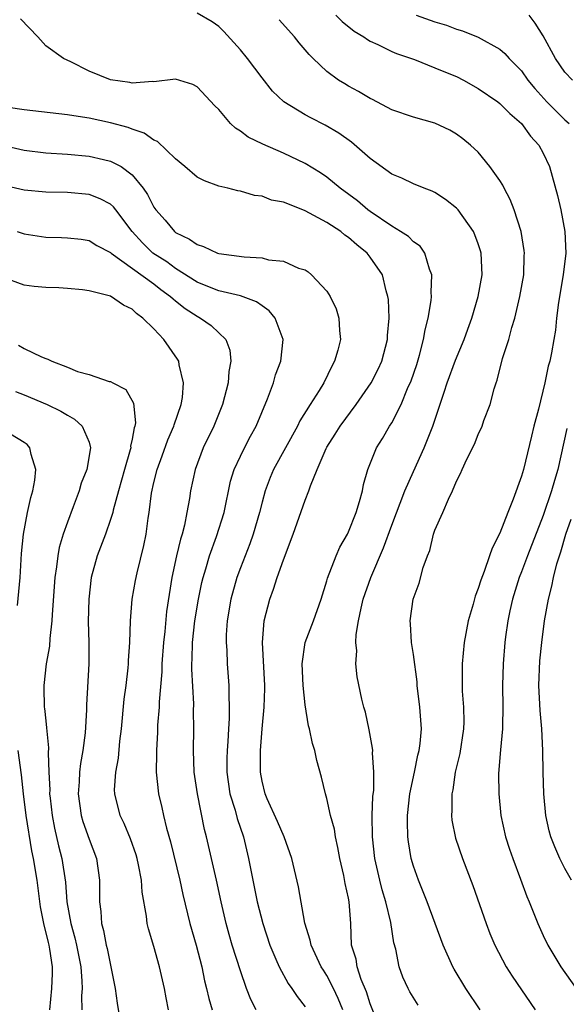
# Model space of a CAD drawing. Units: inches. Extents: x 2577000 to 2580000, y 1560000 to 1562081.
# Drawn here: x 2577087 to 2577137, y 1561036 to 1561127 of the extents above; entities that cross this region are included whole.
import ezdxf

# ---------------------------------------------------------------- set-up
doc = ezdxf.new("R2010")
doc.units = ezdxf.units.IN
doc.header["$MEASUREMENT"] = 0
doc.layers.add('LD25771560_2ft', color=8, linetype='Continuous')

msp = doc.modelspace()

# ---------------------------------------------------------------- linework, layer by layer
at = {"layer": 'LD25771560_2ft'}
for points, elevation in [([(2577120.03, 1561033), (2577119, 1561035.559), (2577118.663, 1561036.663), (2577118.18, 1561037.82), (2577117.794, 1561039), (2577117.699, 1561039.699), (2577117.292, 1561041), (2577117.202, 1561043), (2577117.063, 1561045), (2577117, 1561045.33), (2577116.685, 1561046.686), (2577116.56, 1561047.44), (2577116.206, 1561049), (2577116.028, 1561050.029), (2577115.805, 1561051), (2577115.719, 1561051.719), (2577115.346, 1561053), (2577115, 1561054.572), (2577114.861, 1561055), (2577114.518, 1561056.518), (2577114.077, 1561058.077), (2577113.877, 1561059), (2577113.659, 1561059.659), (2577113.38, 1561061), (2577113.289, 1561061.289), (2577113, 1561063.23), (2577112.798, 1561065), (2577112.7, 1561067), (2577113.004, 1561069), (2577113.756, 1561071), (2577114.463, 1561073), (2577115, 1561074.678), (2577115.066, 1561074.934), (2577115.852, 1561077), (2577116.202, 1561077.798), (2577116.895, 1561079), (2577117, 1561079.22), (2577117.699, 1561081), (2577118.026, 1561082.027), (2577118.28, 1561083), (2577118.398, 1561083.602), (2577118.783, 1561085), (2577119.596, 1561087), (2577120.159, 1561087.841), (2577120.807, 1561089), (2577121, 1561089.297), (2577121.866, 1561091), (2577122.472, 1561092.472), (2577122.807, 1561093.194), (2577123.306, 1561094.694), (2577123.565, 1561095.565), (2577123.937, 1561097), (2577124.085, 1561097.915), (2577124.366, 1561099), (2577124.634, 1561100.634), (2577124.667, 1561101), (2577124.642, 1561101.358), (2577124.712, 1561103), (2577124.492, 1561103.508), (2577124.066, 1561105), (2577123.634, 1561105.634), (2577123, 1561106.059), (2577122.537, 1561106.537), (2577121.816, 1561107), (2577121, 1561107.484), (2577119, 1561108.855), (2577118.803, 1561109), (2577117.828, 1561109.828), (2577116.229, 1561111), (2577115, 1561112.012), (2577114.418, 1561112.418), (2577113, 1561113.297), (2577111, 1561114.246), (2577109.074, 1561115.074), (2577107.735, 1561115.735), (2577107, 1561116.287), (2577106.547, 1561116.547), (2577106.092, 1561117), (2577105, 1561118.281), (2577104.638, 1561118.638), (2577103, 1561120.39), (2577102.601, 1561120.601), (2577101, 1561121.095), (2577099, 1561120.856), (2577098.875, 1561120.875), (2577097, 1561120.731), (2577096.782, 1561120.781), (2577095, 1561121.038), (2577093, 1561121.845), (2577091.313, 1561122.687), (2577090.644, 1561123), (2577089, 1561124.179), (2577088.254, 1561125), (2577086.672, 1561126.672)], 8072), ([(2577123.439, 1561035.439), (2577122.681, 1561036.681), (2577122.515, 1561037), (2577122.04, 1561038.04), (2577121.692, 1561039), (2577121.364, 1561040.637), (2577121.198, 1561041.198), (2577120.911, 1561043.089), (2577120.454, 1561045), (2577120.119, 1561046.119), (2577119.893, 1561047), (2577119.442, 1561049), (2577119.217, 1561051), (2577119.196, 1561053), (2577119.263, 1561054.737), (2577119.329, 1561055.329), (2577119.357, 1561057), (2577119.223, 1561058.777), (2577119.237, 1561059), (2577119.225, 1561059.224), (2577118.905, 1561060.905), (2577118.559, 1561062.559), (2577118.431, 1561063), (2577118.242, 1561063.759), (2577117.812, 1561065.812), (2577117.67, 1561067), (2577117.772, 1561068.228), (2577117.69, 1561069), (2577117.714, 1561069.714), (2577117.933, 1561071), (2577118.161, 1561072.16), (2577118.354, 1561073), (2577119.052, 1561075), (2577120.242, 1561077.758), (2577121, 1561079.852), (2577122.214, 1561083), (2577123, 1561084.806), (2577123.988, 1561087), (2577124.794, 1561089), (2577125.861, 1561092.139), (2577126.132, 1561093), (2577126.891, 1561095.109), (2577127.689, 1561097), (2577128.029, 1561097.971), (2577128.419, 1561099), (2577129.003, 1561101), (2577129.348, 1561103), (2577129.265, 1561105), (2577129.212, 1561105.212), (2577129, 1561105.848), (2577128.694, 1561106.694), (2577128.555, 1561107), (2577127.14, 1561109), (2577127, 1561109.156), (2577125.967, 1561109.966), (2577125, 1561110.597), (2577124.728, 1561110.728), (2577124.001, 1561111), (2577123, 1561111.419), (2577121.942, 1561111.942), (2577121, 1561112.315), (2577119, 1561113.744), (2577117.267, 1561115.267), (2577116.103, 1561116.103), (2577114.83, 1561116.83), (2577113.501, 1561117.501), (2577113, 1561117.781), (2577111.018, 1561119), (2577109.983, 1561119.983), (2577109, 1561121.213), (2577107.67, 1561123), (2577107, 1561123.817), (2577105.484, 1561125.485), (2577105, 1561125.965), (2577104.396, 1561126.397), (2577103, 1561127.183)], 8074), ([(2577129.183, 1561035), (2577127.855, 1561037), (2577126.777, 1561038.777), (2577126.656, 1561039), (2577125.748, 1561041), (2577124.267, 1561045), (2577123.916, 1561045.916), (2577123.463, 1561047), (2577123, 1561048.311), (2577122.809, 1561049), (2577122.545, 1561050.545), (2577122.487, 1561051), (2577122.446, 1561052.446), (2577122.451, 1561053), (2577122.681, 1561055), (2577123.106, 1561057), (2577123.42, 1561058.58), (2577123.543, 1561059), (2577123.641, 1561059.641), (2577123.745, 1561061), (2577123.611, 1561063), (2577123.358, 1561065), (2577123.337, 1561065.337), (2577123, 1561067.879), (2577122.821, 1561069), (2577122.721, 1561070.721), (2577122.693, 1561071), (2577122.984, 1561073), (2577123.524, 1561074.476), (2577123.92, 1561075.92), (2577124.308, 1561077), (2577124.509, 1561077.491), (2577124.867, 1561079), (2577125, 1561079.386), (2577125.728, 1561081), (2577126.245, 1561082.245), (2577126.626, 1561083), (2577127, 1561083.921), (2577127.371, 1561084.629), (2577127.521, 1561085), (2577127.946, 1561085.946), (2577128.667, 1561087.333), (2577129, 1561088.217), (2577129.353, 1561089), (2577129.53, 1561089.53), (2577130.102, 1561091), (2577130.463, 1561092.463), (2577130.646, 1561093), (2577130.753, 1561093.247), (2577131.253, 1561095.253), (2577131.834, 1561097), (2577132.119, 1561098.119), (2577132.396, 1561099), (2577132.855, 1561101), (2577133.203, 1561103), (2577133.259, 1561104.741), (2577133.28, 1561105), (2577133.256, 1561105.256), (2577132.97, 1561107), (2577132.323, 1561109), (2577131.966, 1561109.966), (2577131.398, 1561111), (2577131.276, 1561111.276), (2577131, 1561111.715), (2577130.085, 1561113), (2577129, 1561114.329), (2577128.286, 1561115), (2577127.575, 1561115.575), (2577127, 1561116.001), (2577126.365, 1561116.365), (2577125, 1561117.008), (2577123, 1561117.569), (2577121, 1561118.254), (2577119.207, 1561119.207), (2577119, 1561119.296), (2577117.939, 1561119.939), (2577117, 1561120.442), (2577116.647, 1561120.647), (2577116.088, 1561121), (2577115, 1561121.803), (2577113.723, 1561123), (2577113.361, 1561123.361), (2577112.441, 1561124.442), (2577111.997, 1561125), (2577110.592, 1561126.592)], 8076), ([(2577115.831, 1561127), (2577116.414, 1561126.414), (2577117.525, 1561125.525), (2577118.406, 1561125), (2577118.745, 1561124.745), (2577119, 1561124.598), (2577119.711, 1561124.289), (2577121, 1561123.657), (2577121.452, 1561123.451), (2577123.101, 1561122.899), (2577125, 1561122.153), (2577125.804, 1561121.804), (2577127, 1561121.324), (2577127.623, 1561121), (2577129, 1561120.237), (2577130.811, 1561119), (2577131, 1561118.854), (2577131.92, 1561117.92), (2577133.009, 1561117), (2577133.832, 1561115.832), (2577134.601, 1561115), (2577135, 1561114.237), (2577135.579, 1561113), (2577136.334, 1561110.334), (2577136.631, 1561109), (2577136.999, 1561107), (2577137.107, 1561105), (2577136.864, 1561103), (2577136.422, 1561100.422), (2577136.25, 1561099), (2577136.138, 1561097.863), (2577136.006, 1561097), (2577135.785, 1561095.785), (2577135.623, 1561095), (2577135.459, 1561094.541), (2577135.172, 1561093), (2577134.581, 1561090.581), (2577134.146, 1561089), (2577133.915, 1561088.085), (2577133.179, 1561085), (2577133, 1561084.362), (2577132.242, 1561082.242), (2577131.733, 1561081), (2577131, 1561079.1), (2577130.278, 1561077.722), (2577130.049, 1561077), (2577129.55, 1561075.55), (2577129.236, 1561074.764), (2577129, 1561073.978), (2577128.716, 1561073.284), (2577128.52, 1561072.52), (2577128.065, 1561071), (2577127.693, 1561069), (2577127.513, 1561067), (2577127.522, 1561065.522), (2577127.511, 1561065), (2577127.525, 1561064.475), (2577127.64, 1561063), (2577127.657, 1561061.657), (2577127.639, 1561061), (2577127.29, 1561058.71), (2577126.878, 1561057), (2577126.644, 1561055.356), (2577126.555, 1561055), (2577126.558, 1561053.442), (2577126.514, 1561053), (2577126.561, 1561052.561), (2577126.9, 1561050.9), (2577127.555, 1561049), (2577128.501, 1561046.501), (2577129.729, 1561043), (2577130.085, 1561042.085), (2577130.536, 1561041), (2577131.58, 1561039), (2577132.135, 1561038.135), (2577134.277, 1561035)], 8078), ([(2577123.245, 1561127), (2577124.559, 1561126.559), (2577125, 1561126.383), (2577126.078, 1561126.078), (2577127, 1561125.727), (2577127.556, 1561125.556), (2577129, 1561124.977), (2577131, 1561123.856), (2577131.462, 1561123.462), (2577131.855, 1561123), (2577133, 1561121.862), (2577133.601, 1561121), (2577134.237, 1561120.237), (2577135.338, 1561119), (2577137, 1561117.338), (2577137.414, 1561117)], 8080), ([(2577137.708, 1561121), (2577137, 1561121.726), (2577136.151, 1561123), (2577135, 1561125.109), (2577134.264, 1561126.264), (2577133.708, 1561127)], 8082), ([(2577116.475, 1561035), (2577116.055, 1561036.055), (2577115.615, 1561037), (2577115, 1561038.187), (2577114.675, 1561038.675), (2577114.478, 1561039), (2577113.537, 1561041), (2577113.457, 1561041.457), (2577112.972, 1561043.028), (2577112.376, 1561046.376), (2577111.75, 1561049), (2577111.063, 1561051), (2577110.442, 1561052.442), (2577109.484, 1561054.515), (2577109.278, 1561055), (2577109, 1561056.162), (2577108.851, 1561057), (2577108.867, 1561059), (2577109.007, 1561061.007), (2577109.199, 1561063), (2577109.266, 1561064.734), (2577109.263, 1561065), (2577109.037, 1561069), (2577109.206, 1561071), (2577109.725, 1561073), (2577110.071, 1561073.929), (2577110.414, 1561075), (2577111, 1561076.645), (2577111.894, 1561079), (2577113, 1561082.162), (2577113.33, 1561083), (2577113.486, 1561083.487), (2577114.105, 1561085), (2577114.936, 1561086.936), (2577115, 1561087.056), (2577115.759, 1561088.241), (2577116.216, 1561089), (2577117.71, 1561091), (2577119.091, 1561093), (2577119.733, 1561094.267), (2577120.069, 1561095), (2577120.597, 1561097), (2577120.605, 1561097.395), (2577120.749, 1561099), (2577120.698, 1561100.698), (2577120.65, 1561101), (2577120.493, 1561101.508), (2577120.14, 1561103), (2577119, 1561104.623), (2577118.712, 1561105), (2577117.757, 1561105.757), (2577117, 1561106.444), (2577116.668, 1561106.668), (2577116.28, 1561107), (2577115, 1561107.845), (2577113, 1561108.919), (2577112.932, 1561108.932), (2577111, 1561109.701), (2577109.888, 1561109.888), (2577109, 1561110.256), (2577108.32, 1561110.32), (2577107, 1561110.716), (2577106.76, 1561110.759), (2577105.836, 1561111), (2577105, 1561111.195), (2577103.676, 1561111.676), (2577103, 1561112.033), (2577101.872, 1561113), (2577101, 1561113.719), (2577099.322, 1561115.322), (2577099, 1561115.446), (2577098.101, 1561116.101), (2577097, 1561116.457), (2577096.618, 1561116.618), (2577095, 1561117.052), (2577093, 1561117.478), (2577092.412, 1561117.588), (2577091, 1561117.788), (2577087, 1561118.242), (2577085.517, 1561118.483)], 8070), ([(2577085, 1561114.973), (2577087, 1561114.515), (2577089, 1561114.289), (2577091, 1561114.158), (2577093, 1561113.979), (2577094.351, 1561113.649), (2577095, 1561113.515), (2577095.964, 1561113), (2577097, 1561112.236), (2577098.006, 1561111), (2577098.422, 1561110.422), (2577099, 1561109.248), (2577099.171, 1561109), (2577100.034, 1561108.034), (2577100.893, 1561107), (2577101, 1561106.914), (2577102.304, 1561106.304), (2577103, 1561105.798), (2577103.604, 1561105.604), (2577104.893, 1561105), (2577105, 1561104.963), (2577107.354, 1561104.645), (2577109, 1561104.57), (2577109.606, 1561104.394), (2577111, 1561104.257), (2577112.376, 1561103.624), (2577113, 1561103.44), (2577113.268, 1561103.268), (2577113.591, 1561103), (2577115, 1561101.476), (2577115.295, 1561101), (2577115.855, 1561099.855), (2577116.12, 1561099), (2577116.154, 1561097.846), (2577116.252, 1561097), (2577116.019, 1561096.02), (2577115.719, 1561095), (2577115.455, 1561094.545), (2577114.72, 1561093), (2577114.289, 1561092.289), (2577113.458, 1561091), (2577112.512, 1561089.488), (2577112.29, 1561089), (2577110.076, 1561085), (2577109.761, 1561084.239), (2577109.282, 1561083), (2577109, 1561081.958), (2577108.768, 1561081), (2577108.195, 1561079), (2577107.885, 1561078.115), (2577107, 1561075.892), (2577106.68, 1561075), (2577106.132, 1561073), (2577105.785, 1561071), (2577105.697, 1561069.697), (2577105.677, 1561069), (2577105.735, 1561068.265), (2577105.791, 1561067), (2577105.937, 1561065), (2577105.919, 1561064.081), (2577105.963, 1561063), (2577105.952, 1561061.952), (2577105.888, 1561061), (2577105.839, 1561059.839), (2577105.769, 1561059), (2577105.748, 1561058.252), (2577105.748, 1561057), (2577106.037, 1561055), (2577106.516, 1561053.484), (2577106.711, 1561052.711), (2577107.292, 1561051), (2577107.757, 1561049), (2577108.14, 1561047), (2577108.567, 1561045), (2577109.079, 1561043), (2577109.735, 1561041), (2577110.291, 1561039.709), (2577110.577, 1561039), (2577111.434, 1561037.434), (2577111.767, 1561037), (2577112.258, 1561036.258), (2577113, 1561035.291)], 8068), ([(2577108.446, 1561035), (2577107.953, 1561035.953), (2577107.559, 1561037), (2577107, 1561038.605), (2577106.251, 1561041), (2577105.968, 1561041.968), (2577105.68, 1561043), (2577105.223, 1561045), (2577104.791, 1561047), (2577103.857, 1561051), (2577103.679, 1561051.679), (2577103.025, 1561055), (2577102.738, 1561057), (2577102.652, 1561059), (2577102.685, 1561061), (2577102.672, 1561062.672), (2577102.686, 1561063.313), (2577102.506, 1561066.506), (2577102.51, 1561067), (2577102.539, 1561067.461), (2577102.562, 1561069), (2577102.783, 1561071), (2577103.124, 1561073), (2577103.45, 1561074.55), (2577103.559, 1561075), (2577103.81, 1561075.81), (2577104.141, 1561077), (2577104.796, 1561078.796), (2577105.492, 1561081), (2577106.101, 1561083.9), (2577106.438, 1561085), (2577107, 1561086.222), (2577107.385, 1561087), (2577107.938, 1561088.061), (2577108.463, 1561089), (2577109.521, 1561091.521), (2577110.058, 1561093), (2577110.261, 1561093.739), (2577110.73, 1561095), (2577110.951, 1561097), (2577110.217, 1561099), (2577109.665, 1561099.665), (2577109, 1561100.113), (2577108.501, 1561100.501), (2577107, 1561101.042), (2577105, 1561101.528), (2577104.148, 1561101.852), (2577103, 1561102.327), (2577101, 1561103.572), (2577100.183, 1561104.183), (2577098.907, 1561105), (2577097.944, 1561105.944), (2577096.997, 1561106.997), (2577095.466, 1561109), (2577095.274, 1561109.275), (2577095, 1561109.516), (2577094.037, 1561110.037), (2577093, 1561110.432), (2577091, 1561110.605), (2577089, 1561110.637), (2577087, 1561110.833), (2577085, 1561111.292)], 8066), ([(2577086.357, 1561107), (2577087, 1561106.782), (2577089, 1561106.479), (2577090.453, 1561106.453), (2577091, 1561106.422), (2577092.28, 1561106.279), (2577093, 1561106.173), (2577093.719, 1561105.719), (2577095, 1561105.06), (2577095.058, 1561105), (2577099, 1561102.147), (2577099.645, 1561101.645), (2577100.552, 1561101), (2577100.768, 1561100.768), (2577101, 1561100.596), (2577101.88, 1561099.88), (2577103, 1561099.162), (2577103.325, 1561099), (2577104.295, 1561098.295), (2577105, 1561097.634), (2577105.658, 1561097), (2577106.013, 1561096.013), (2577106.117, 1561095), (2577105.937, 1561094.063), (2577105.872, 1561093), (2577105.35, 1561091), (2577104.541, 1561089), (2577103.558, 1561087), (2577102.812, 1561085), (2577102.396, 1561083), (2577102.297, 1561082.297), (2577102.062, 1561081), (2577101.828, 1561079.828), (2577101.601, 1561079), (2577101.45, 1561078.55), (2577101.096, 1561077), (2577100.67, 1561075), (2577100.16, 1561071.84), (2577100.001, 1561070.001), (2577099.883, 1561069), (2577099.746, 1561067), (2577099.74, 1561066.26), (2577099.494, 1561063.493), (2577099.49, 1561063), (2577099.342, 1561061.342), (2577099.321, 1561060.679), (2577099.227, 1561059), (2577099.237, 1561058.763), (2577099.216, 1561057), (2577099.422, 1561055), (2577099.734, 1561053.734), (2577099.89, 1561053), (2577100.173, 1561051.827), (2577100.543, 1561050.543), (2577101.406, 1561047), (2577101.683, 1561045.683), (2577102.324, 1561043), (2577102.922, 1561041), (2577103.447, 1561039), (2577103.694, 1561037.694), (2577103.875, 1561037), (2577104.071, 1561036.071), (2577104.391, 1561035)], 8064), ([(2577100.342, 1561035), (2577100.123, 1561036.122), (2577099.971, 1561037), (2577099.531, 1561039), (2577099, 1561040.856), (2577098.49, 1561042.49), (2577098.379, 1561043), (2577098.317, 1561043.683), (2577097.907, 1561045.907), (2577097.846, 1561047), (2577097.591, 1561048.409), (2577097.46, 1561049), (2577097.357, 1561049.358), (2577096.843, 1561050.843), (2577096.254, 1561052.254), (2577095.894, 1561053), (2577095.376, 1561055), (2577095.369, 1561055.369), (2577095.474, 1561057), (2577095.716, 1561058.284), (2577095.86, 1561059.86), (2577095.997, 1561061), (2577096.266, 1561063.734), (2577096.445, 1561065), (2577096.635, 1561066.635), (2577096.664, 1561067), (2577096.665, 1561067.335), (2577096.773, 1561069), (2577096.833, 1561071), (2577097.005, 1561073), (2577097.29, 1561074.71), (2577097.44, 1561075.44), (2577098.056, 1561077.945), (2577098.277, 1561079), (2577098.48, 1561080.48), (2577098.575, 1561081), (2577098.785, 1561082.785), (2577099, 1561083.782), (2577099.299, 1561085), (2577099.762, 1561086.239), (2577100.279, 1561087.721), (2577100.844, 1561089), (2577100.869, 1561089.131), (2577101.522, 1561091), (2577101.633, 1561091.633), (2577101.739, 1561093), (2577101.332, 1561094.668), (2577101.3, 1561095), (2577101.199, 1561095.199), (2577099.928, 1561097), (2577099, 1561098.001), (2577097.991, 1561099), (2577097.405, 1561099.405), (2577097, 1561099.815), (2577096.191, 1561100.191), (2577094.984, 1561101.015), (2577093, 1561101.521), (2577092.388, 1561101.612), (2577091, 1561101.743), (2577090.205, 1561101.795), (2577089, 1561101.824), (2577087.923, 1561101.923), (2577087, 1561102.052), (2577085, 1561102.792)], 8062), ([(2577086.482, 1561096.482), (2577087, 1561096.189), (2577088.591, 1561095.409), (2577089, 1561095.248), (2577089.206, 1561095.206), (2577089.555, 1561095), (2577091, 1561094.441), (2577091.95, 1561094.051), (2577093, 1561093.782), (2577094.864, 1561093.136), (2577095, 1561093.114), (2577095.194, 1561093), (2577096.397, 1561092.397), (2577097.118, 1561091.118), (2577097.292, 1561089.292), (2577097.233, 1561089), (2577097.167, 1561088.833), (2577097, 1561087.807), (2577096.849, 1561087.151), (2577096.857, 1561087), (2577096.815, 1561086.815), (2577096.279, 1561085), (2577096.008, 1561083.992), (2577095.714, 1561083), (2577095.239, 1561081.239), (2577095.192, 1561081), (2577095, 1561080.364), (2577094.515, 1561079), (2577093.747, 1561077), (2577093.205, 1561075), (2577092.978, 1561073), (2577092.934, 1561070.934), (2577092.978, 1561069), (2577092.989, 1561067.012), (2577092.765, 1561063.235), (2577092.761, 1561062.761), (2577092.632, 1561060.632), (2577092.425, 1561059), (2577092.199, 1561057.801), (2577092.118, 1561057), (2577092.089, 1561056.089), (2577092.008, 1561055), (2577092.285, 1561053), (2577092.439, 1561052.439), (2577093, 1561050.785), (2577093.69, 1561049), (2577093.978, 1561047), (2577093.985, 1561045.985), (2577093.963, 1561045), (2577094.096, 1561044.096), (2577094.151, 1561043), (2577094.352, 1561042.352), (2577094.59, 1561041), (2577094.671, 1561040.671), (2577095.427, 1561037), (2577095.615, 1561035.615), (2577096.039, 1561033)], 8060), ([(2577086.198, 1561092.198), (2577087, 1561091.884), (2577089.129, 1561091), (2577090.39, 1561090.39), (2577091, 1561090.012), (2577091.647, 1561089.647), (2577092.372, 1561089), (2577093, 1561087.503), (2577093.14, 1561087), (2577092.788, 1561085), (2577092.28, 1561083.72), (2577092.074, 1561083), (2577091.544, 1561081.544), (2577091, 1561080.112), (2577090.613, 1561079), (2577090.241, 1561077.759), (2577090.105, 1561077), (2577089.998, 1561075.998), (2577089.845, 1561075), (2577089.59, 1561071.59), (2577089.569, 1561071), (2577089.372, 1561069.372), (2577089.338, 1561068.662), (2577089.044, 1561067), (2577088.808, 1561065), (2577088.824, 1561064.824), (2577088.856, 1561063), (2577088.884, 1561062.884), (2577089, 1561061.731), (2577089.082, 1561061.082), (2577089.255, 1561059.255), (2577089.219, 1561058.781), (2577089.282, 1561057), (2577089.366, 1561055.366), (2577089.357, 1561055), (2577089.401, 1561054.599), (2577089.593, 1561053), (2577089.821, 1561051.821), (2577090.192, 1561050.192), (2577090.498, 1561049), (2577090.815, 1561046.815), (2577090.95, 1561045), (2577091.312, 1561043), (2577091.686, 1561041.686), (2577091.845, 1561041), (2577092.243, 1561039), (2577092.348, 1561037.652), (2577092.356, 1561037), (2577092.314, 1561036.314), (2577092.337, 1561035)], 8058), ([(2577086.398, 1561072.398), (2577086.618, 1561075), (2577086.766, 1561077.234), (2577086.939, 1561079), (2577087.311, 1561081), (2577087.605, 1561082.395), (2577087.795, 1561083), (2577087.995, 1561083.995), (2577088.085, 1561085), (2577087.64, 1561086.361), (2577087.538, 1561087), (2577087.288, 1561087.288), (2577087, 1561087.489), (2577085.737, 1561088.262)], 8056), ([(2577137.207, 1561088.792), (2577136.374, 1561085), (2577136.04, 1561083.96), (2577135.79, 1561083), (2577135, 1561080.722), (2577133.546, 1561077), (2577133, 1561075.523), (2577132.791, 1561075), (2577132.168, 1561073), (2577131.921, 1561071.921), (2577131.734, 1561071), (2577131.526, 1561069.526), (2577131.464, 1561069), (2577131.304, 1561067), (2577131.242, 1561065), (2577131.278, 1561063), (2577131.246, 1561061.246), (2577131.257, 1561061), (2577131.067, 1561059.067), (2577130.884, 1561056.884), (2577130.892, 1561055), (2577131.093, 1561053), (2577131.525, 1561051), (2577131.879, 1561049.879), (2577132.188, 1561049), (2577132.908, 1561047.093), (2577133.492, 1561045.492), (2577133.702, 1561045), (2577134.5, 1561043), (2577135, 1561041.882), (2577135.432, 1561041), (2577136.65, 1561039), (2577138.049, 1561037)], 8080), ([(2577137.634, 1561047), (2577137, 1561048.092), (2577136.548, 1561049), (2577136.079, 1561050.079), (2577135.723, 1561051), (2577135.57, 1561051.57), (2577135.245, 1561053), (2577135.066, 1561055), (2577135.007, 1561057), (2577134.984, 1561059), (2577134.892, 1561061), (2577134.713, 1561062.713), (2577134.59, 1561065), (2577134.705, 1561067.295), (2577134.882, 1561069), (2577135.127, 1561071), (2577135.486, 1561073), (2577135.817, 1561074.183), (2577135.964, 1561075), (2577136.274, 1561076.274), (2577136.505, 1561077), (2577136.639, 1561077.362), (2577137.092, 1561079), (2577137.596, 1561080.404)], 8082), ([(2577089.39, 1561035), (2577089.573, 1561037), (2577089.622, 1561038.378), (2577089.614, 1561039), (2577089.386, 1561040.614), (2577089.31, 1561041), (2577089.242, 1561041.242), (2577088.834, 1561043), (2577088.525, 1561044.525), (2577088.189, 1561047), (2577087.876, 1561049), (2577087.722, 1561049.722), (2577087.197, 1561053), (2577086.948, 1561055), (2577086.762, 1561056.762), (2577086.447, 1561059)], 8056)]:
    msp.add_lwpolyline(points, dxfattribs=dict(at, elevation=elevation))

doc.saveas('drawing.dxf')
